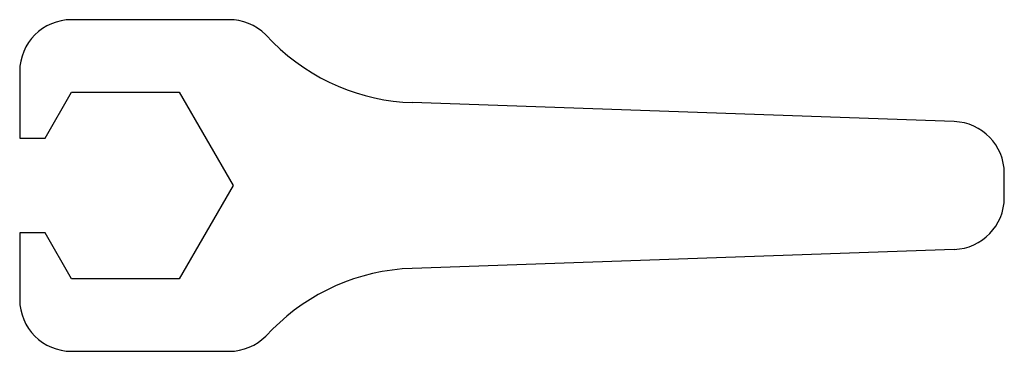
# Model space of a CAD drawing. Extents: x 130.2 to 182.4, y -52.2 to -34.6.
import ezdxf

# ---------------------------------------------------------------- set-up
doc = ezdxf.new("R2010")
doc.units = 0
doc.header["$MEASUREMENT"] = 0
doc.layers.add('STANDARDEBENE', color=7, linetype='CONTINUOUS')

msp = doc.modelspace()

# ---------------------------------------------------------------- linework, layer by layer
at = {"layer": 'STANDARDEBENE', "color": 250}
for points in [[(141.281, -34.607), (132.921, -34.607)], [(143.225, -35.412), (143.608, -35.794)], [(130.172, -37.357), (130.172, -40.888), (131.523, -40.888), (132.926, -38.457), (138.642, -38.457), (141.5, -43.406), (138.642, -48.357), (132.926, -48.357), (131.523, -45.926), (130.172, -45.926), (130.172, -49.456)], [(179.768, -40.014), (151.002, -39.01)], [(182.422, -44.051), (182.422, -42.762)], [(179.768, -46.799), (151.002, -47.804)], [(143.225, -51.401), (143.608, -51.019)], [(132.921, -52.206), (141.281, -52.206)]]:
    msp.add_lwpolyline(points, dxfattribs=at)
for points in [[(132.921, -34.607), (131.403, -34.607), (130.172, -35.838), (130.172, -37.357)], [(143.225, -35.412), (142.689, -34.875), (141.985, -34.607), (141.281, -34.607)], [(143.608, -35.794), (145.66, -37.847), (148.322, -38.918), (151.002, -39.01)], [(182.422, -42.762), (182.422, -41.277), (181.245, -40.067), (179.768, -40.014)], [(179.768, -46.799), (181.252, -46.748), (182.42, -45.529), (182.422, -44.051)], [(151.002, -47.804), (148.101, -47.905), (145.502, -49.121), (143.608, -51.019)], [(130.172, -49.456), (130.172, -50.975), (131.403, -52.206), (132.921, -52.206)], [(141.281, -52.206), (142.04, -52.206), (142.728, -51.899), (143.225, -51.401)]]:
    msp.add_open_spline(points, degree=3, dxfattribs=at)

doc.saveas('drawing.dxf')
